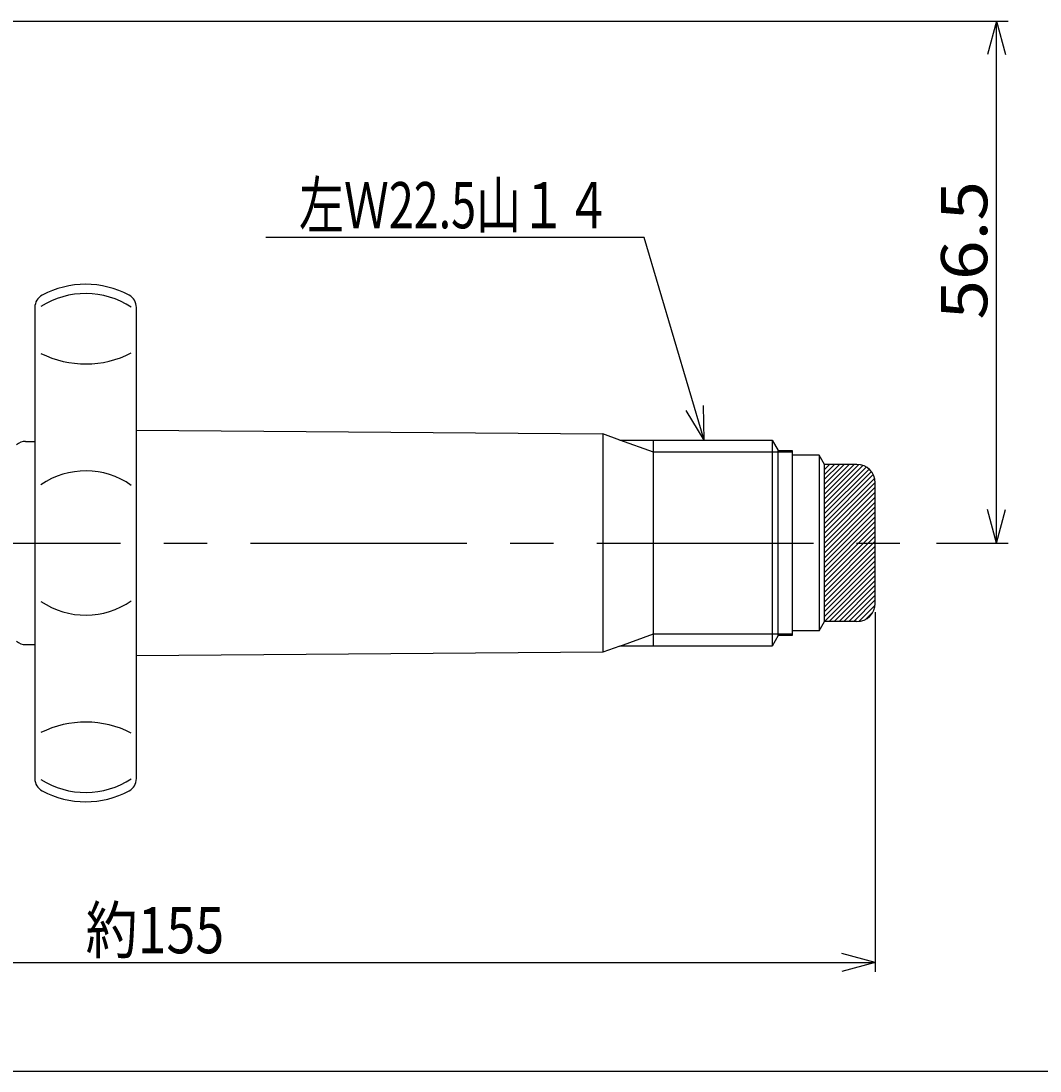
# Model space of a CAD drawing. Extents: x 10 to 287, y 15 to 200.
# Drawn here: x 100 to 188, y 15 to 106 of the extents above; entities that cross this region are included whole.
import ezdxf
from ezdxf.enums import TextEntityAlignment as Align

# ---------------------------------------------------------------- set-up
doc = ezdxf.new("R2010")
doc.units = 0
doc.header["$LTSCALE"] = 15
doc.header["$MEASUREMENT"] = 0
doc.linetypes.add('CENTER', pattern=[2, 1.25, -0.25, 0.25, -0.25])
doc.layers.add('CSLAYER1', color=7, linetype='CONTINUOUS')
doc.layers.add('CSLAYER17', color=7, linetype='CONTINUOUS')
doc.styles.add('JX_FONT', font='monotxt', dxfattribs={"height": 1, "bigfont": 'bigfont'})
doc.dimstyles.get("Standard").update_dxf_attribs({"dimtxt": 0.18, "dimasz": 0.18, "dimexe": 0.18, "dimexo": 0.0625, "dimgap": 0.09, "dimtad": 0, "dimtih": 1, "dimtoh": 1, "dimdec": 4, "dimzin": 0, "dimdsep": 46, "dimtxsty": 'Standard', "dimcen": 0.09, "dimadec": 0, "dimazin": 0, "dimtfac": 1, "dimtdec": 4, "dimtofl": 0, "dimtmove": 0, "dimatfit": 3, "dimfxl": 1, "dimtolj": 1, "dimtzin": 0, "dimarcsym": 0})

# ---------------------------------------------------------------- blocks, each defined once
blk = doc.blocks.new('*D1')
at = {"layer": 'CSLAYER1', "color": 7, "linetype": 'Continuous'}
for p, q in [((173.825025, 54.716306), (173.825025, 23.595763)), ((49.025025, 28.395763), (49.025025, 23.595763)), ((49.025025, 24.395763), (51.922802, 25.17222)), ((173.825025, 24.395763), (170.927247, 25.17222)), ((49.025025, 24.395763), (173.825025, 24.395763)), ((49.025025, 24.395763), (51.922802, 23.619306)), ((173.825025, 24.395763), (170.927247, 23.619306))]:
    blk.add_line(p, q, dxfattribs=at)
at = {"layer": 'CSLAYER1', "color": 7, "style": 'JX_FONT', "width": 0.775862}
blk.add_text('約155', height=4, dxfattribs=at).set_placement((105.425003, 25.195761), (117.425003, 25.195761), align=Align.FIT)
blk = doc.blocks.new('*D2')
at = {"layer": 'CSLAYER1', "color": 7, "linetype": 'Continuous'}
for p, q in [((69.825025, 105.916306), (185.321063, 105.916306)), ((184.321063, 105.916306), (183.544606, 103.018528)), ((184.321063, 60.716306), (184.321063, 105.916306)), ((184.321063, 105.916306), (185.09752, 103.018528)), ((184.321063, 60.716306), (183.544606, 63.614083)), ((184.321063, 60.716306), (185.09752, 63.614083)), ((179.1266, 60.716306), (185.321063, 60.716306))]:
    blk.add_line(p, q, dxfattribs=at)
at = {"layer": 'CSLAYER1', "color": 7, "style": 'JX_FONT', "width": 0.818182}
blk.add_text('56.5', height=4, rotation=90, dxfattribs=at).set_placement((183.521103, 80.059402), (183.521103, 92.059402), align=Align.FIT)
blk = doc.blocks.new('JXDIM0000')
at = {"layer": 'CSLAYER1', "color": 7, "linetype": 'Continuous'}
for p, q in [((153.795989, 87.169334), (121.026324, 87.169334)), ((159.011538, 69.636306), (153.795989, 87.169334)), ((159.011538, 69.636306), (157.44109, 72.192415)), ((159.011538, 69.636306), (158.929544, 72.635185))]:
    blk.add_line(p, q, dxfattribs=at)
at = {"layer": 'CSLAYER1', "color": 7, "style": 'JX_FONT', "width": 0.703125}
blk.add_text('左Ｗ22.5山１４', height=4, dxfattribs=at).set_placement((123.911179, 87.969345), (150.911179, 87.969345), align=Align.FIT)
blk = doc.blocks.new('BLKF0004')
at = {"layer": 'CSLAYER1', "color": 7, "linetype": 'Continuous'}
for p, q in [((169.425025, 64.958947), (171.982384, 67.516306)), ((169.425025, 65.383211), (171.55812, 67.516306)), ((169.425025, 65.807475), (171.133856, 67.516306)), ((169.425025, 66.231739), (170.709592, 67.516306)), ((169.425025, 66.656003), (170.285328, 67.516306)), ((169.425025, 67.080267), (169.861064, 67.516306)), ((169.425025, 67.504531), (169.436799, 67.516306)), ((169.425025, 64.534683), (172.397342, 67.507)), ((169.425025, 64.110419), (172.744302, 67.429696)), ((169.425025, 63.686154), (173.035006, 67.296136)), ((169.425025, 63.26189), (173.281259, 67.118125)), ((169.425025, 62.837626), (173.487122, 66.899724)), ((169.425025, 62.413362), (173.651888, 66.640226)), ((169.425025, 61.989098), (173.769623, 66.333697)), ((169.425025, 61.564834), (173.82431, 65.96412)), ((169.425025, 61.14057), (173.825025, 65.54057)), ((169.425025, 60.716306), (173.825025, 65.116306)), ((169.425025, 60.292042), (173.825025, 64.692042)), ((169.425025, 59.867778), (173.825025, 64.267778)), ((169.425025, 59.443514), (173.825025, 63.843514)), ((169.425025, 59.01925), (173.825025, 63.41925)), ((169.425025, 58.594986), (173.825025, 62.994986)), ((169.425025, 58.170722), (173.825025, 62.570722)), ((169.425025, 57.746457), (173.825025, 62.146457)), ((169.425025, 57.322193), (173.825025, 61.722193)), ((169.425025, 56.897929), (173.825025, 61.297929)), ((169.425025, 56.473665), (173.825025, 60.873665)), ((169.425025, 56.049401), (173.825025, 60.449401)), ((169.425025, 55.625137), (173.825025, 60.025137)), ((169.425025, 55.200873), (173.825025, 59.600873)), ((169.425025, 54.776609), (173.825025, 59.176609)), ((169.425025, 54.352345), (173.825025, 58.752345)), ((169.425025, 53.928081), (173.825025, 58.328081)), ((169.837514, 53.916306), (173.825025, 57.903817)), ((170.261778, 53.916306), (173.825025, 57.479553)), ((170.686042, 53.916306), (173.825025, 57.055289)), ((171.110306, 53.916306), (173.825025, 56.631025)), ((171.53457, 53.916306), (173.825025, 56.206761)), ((171.958834, 53.916306), (173.825025, 55.782496)), ((172.391815, 53.925023), (173.816307, 55.349515)), ((173.017278, 54.126221), (173.615109, 54.724053))]:
    blk.add_line(p, q, dxfattribs=at)

msp = doc.modelspace()

# ---------------------------------------------------------------- linework, layer by layer
at = {"layer": 'CSLAYER1', "color": 7, "linetype": 'Continuous'}
for p, q in [((101.025025, 81.116306), (101.025025, 40.316306)), ((109.825025, 40.316306), (109.825025, 81.116306)), ((109.825025, 70.496977), (150.235609, 70.171523)), ((150.235609, 70.171523), (150.235609, 51.261089)), ((151.706105, 69.636306), (150.235609, 70.171523)), ((100.225025, 69.516306), (101.025025, 69.516306)), ((154.625025, 68.573906), (151.706105, 69.636306)), ((151.706105, 69.636306), (164.893862, 69.636306)), ((154.625025, 51.796306), (154.625025, 69.636306)), ((164.893862, 69.636306), (165.425025, 68.716306)), ((164.893862, 69.636306), (164.893862, 51.796306)), ((166.625025, 68.573906), (154.625025, 68.573906)), ((165.425025, 68.716306), (166.625025, 68.716306)), ((165.425025, 52.716306), (165.425025, 68.716306)), ((166.625025, 68.716306), (166.625025, 52.716306)), ((168.963144, 68.316306), (166.625025, 68.316306)), ((169.425025, 67.516306), (168.963144, 68.316306)), ((168.963144, 68.316306), (168.963144, 53.116306)), ((172.225025, 67.516306), (169.425025, 67.516306)), ((169.425025, 53.916306), (169.425025, 67.516306)), ((173.825025, 55.516306), (173.825025, 65.916306)), ((168.963144, 53.116306), (169.425025, 53.916306)), ((172.225025, 53.916306), (169.425025, 53.916306)), ((151.706105, 51.796306), (154.625025, 52.858706)), ((154.625025, 52.858706), (166.625025, 52.858706)), ((168.963144, 53.116306), (166.625025, 53.116306)), ((100.225025, 51.916306), (101.025025, 51.916306)), ((165.425025, 52.716306), (164.893862, 51.796306)), ((166.625025, 52.716306), (165.425025, 52.716306)), ((150.235609, 51.261089), (109.825025, 50.935635)), ((151.706105, 51.796306), (150.235609, 51.261089)), ((164.893862, 51.796306), (151.706105, 51.796306)), ((10, 15), (287, 15))]:
    msp.add_line(p, q, dxfattribs=at)
at = {"layer": 'CSLAYER1', "color": 7, "linetype": 'CENTER'}
msp.add_line((89.707468, 60.716306), (178.024033, 60.716306), dxfattribs=at)
at = {"layer": 'CSLAYER1', "color": 7, "linetype": 'Continuous'}
for centre, radius, start, end in [((105.425025, 75.116306), 8, 61.927513, 118.072487), ((102.225025, 81.116306), 1.2, 118.072487, 180), ((105.425025, 75.116306), 7.2, 56.717217, 122.513988), ((108.625025, 81.116306), 1.2, 0, 61.927513), ((105.425025, 84.888358), 8.666667, 243.477896, 297.123024), ((100.225025, 68.316306), 1.2, 90, 131.810315), ((172.225025, 65.916306), 1.6, 0, 90), ((105.425025, 60.113873), 6.85, 54.773439, 124.400158), ((105.425025, 61.318739), 6.85, 235.599842, 305.226561), ((172.225025, 55.516306), 1.6, 270, 0), ((100.225025, 53.116306), 1.2, 228.189685, 270), ((105.425025, 36.544254), 8.666667, 62.876976, 116.522104), ((102.225025, 40.316306), 1.2, 180, 241.927513), ((105.425025, 46.316306), 7.2, 237.486012, 303.282783), ((108.625025, 40.316306), 1.2, 298.072487, 0), ((105.425025, 46.316306), 8, 241.927513, 298.072487)]:
    msp.add_arc(centre, radius, start, end, dxfattribs=at)

# ---------------------------------------------------------------- block references
at = {"layer": 'CSLAYER1'}
msp.add_blockref('BLKF0004', (0, 0), dxfattribs=at)
at = {"layer": 'CSLAYER17'}
msp.add_blockref('JXDIM0000', (0, 0), dxfattribs=at)

# ---------------------------------------------------------------- dimensions: what is measured, and where the dimension line sits
at = {"layer": 'CSLAYER17', "color": 7}
dim = msp.add_linear_dim(base=(184.321063, 105.916306), p1=(178.1266, 60.716306), p2=(68.825025, 105.916306), angle=90, dimstyle='Standard', dxfattribs=at)
dim.commit()
dim.dimension.update_dxf_attribs({"geometry": '*D2', "text_midpoint": (183.521103, 86.059402)})
dim = msp.add_linear_dim(base=(173.825025, 24.395763), p1=(49.025025, 29.195763), p2=(173.825025, 55.516306), dimstyle='Standard', dxfattribs=at)
dim.commit()
dim.dimension.update_dxf_attribs({"geometry": '*D1', "text_midpoint": (111.425003, 25.195761)})

doc.saveas('drawing.dxf')
